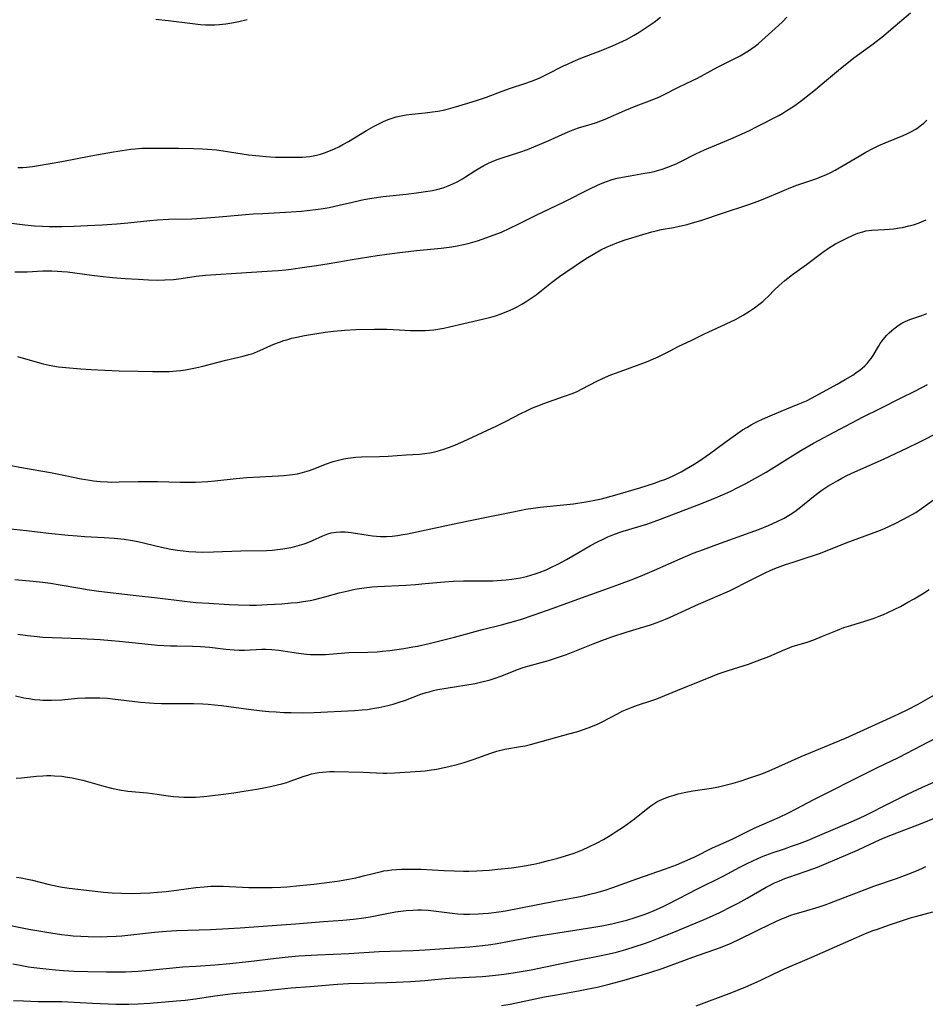
# Model space of a CAD drawing. Units: inches. Extents: x 2064897 to 2070225, y 227523 to 233021.
# Drawn here: x 2065269 to 2065411, y 227853 to 228008 of the extents above; entities that cross this region are included whole.
import ezdxf

# ---------------------------------------------------------------- set-up
doc = ezdxf.new("R2010")
doc.units = ezdxf.units.IN
doc.header["$MEASUREMENT"] = 0
doc.layers.add('c_07_T13S_R19E', color=176, linetype='Continuous')

msp = doc.modelspace()

# ---------------------------------------------------------------- linework, layer by layer
at = {"layer": 'c_07_T13S_R19E'}
for points, elevation in [([(2065268.46, 227954.83), (2065271.91, 227953.83), (2065272.5, 227953.67), (2065273.42, 227953.47), (2065274.9, 227953.22), (2065276.61, 227953.02), (2065278.4, 227952.88), (2065280.04, 227952.77), (2065282.14, 227952.66), (2065284.41, 227952.58), (2065287.41, 227952.53), (2065289.71, 227952.47), (2065290.99, 227952.45), (2065292.23, 227952.48), (2065293.39, 227952.56), (2065294.1, 227952.64), (2065294.81, 227952.75), (2065296.41, 227953.06), (2065297.33, 227953.27), (2065301.17, 227954.23), (2065303.89, 227954.88), (2065304.78, 227955.12), (2065305.22, 227955.26), (2065306.01, 227955.56), (2065308.7, 227956.75), (2065309.58, 227957.09), (2065310.23, 227957.31), (2065310.89, 227957.51), (2065311.48, 227957.67), (2065312.29, 227957.86), (2065313.49, 227958.11), (2065315.09, 227958.4), (2065316.71, 227958.65), (2065318.02, 227958.81), (2065319.81, 227958.95), (2065321.53, 227959.03), (2065324.48, 227959.09), (2065326.41, 227959.09), (2065327.43, 227959.05), (2065330.1, 227958.92), (2065331.7, 227958.89), (2065332.4, 227958.91), (2065333.09, 227958.95), (2065333.77, 227959.02), (2065334.72, 227959.15), (2065335.36, 227959.27), (2065336.21, 227959.45), (2065338.51, 227960.02), (2065341.42, 227960.67), (2065342.74, 227961), (2065343.45, 227961.21), (2065344.34, 227961.51), (2065344.99, 227961.76), (2065345.64, 227962.03), (2065346.41, 227962.4), (2065346.86, 227962.63), (2065347.59, 227963.03), (2065348.09, 227963.33), (2065348.73, 227963.75), (2065349.81, 227964.5), (2065350.67, 227965.15), (2065352.25, 227966.41), (2065353.48, 227967.35), (2065354.49, 227968.07), (2065356.09, 227969.16), (2065357.57, 227970.12), (2065358.82, 227970.88), (2065359.98, 227971.53), (2065360.96, 227972), (2065361.48, 227972.24), (2065362.48, 227972.64), (2065363.81, 227973.11), (2065366.55, 227973.98), (2065367.97, 227974.4), (2065368.66, 227974.56), (2065369.43, 227974.72), (2065371.39, 227975.06), (2065372.32, 227975.25), (2065373.5, 227975.54), (2065374.36, 227975.78), (2065375.66, 227976.18), (2065379.22, 227977.38), (2065383.03, 227978.61), (2065384.65, 227979.19), (2065385.81, 227979.66), (2065388.04, 227980.62), (2065389.52, 227981.23), (2065390.75, 227981.68), (2065393.86, 227982.77), (2065394.59, 227983.05), (2065395.3, 227983.34), (2065396.05, 227983.69), (2065396.73, 227984.03), (2065397.39, 227984.4), (2065400.49, 227986.27), (2065401.56, 227986.88), (2065402.73, 227987.48), (2065403.6, 227987.91), (2065404.59, 227988.35), (2065407.39, 227989.48), (2065407.98, 227989.74), (2065408.71, 227990.11), (2065409.4, 227990.51), (2065409.78, 227990.76), (2065410.1, 227991), (2065410.64, 227991.44), (2065411.12, 227991.9)], 936), ([(2065266.87, 227927.81), (2065269.88, 227927.5), (2065273.34, 227927.1), (2065276.43, 227926.79), (2065277.83, 227926.67), (2065279.04, 227926.59), (2065282.08, 227926.42), (2065283.67, 227926.32), (2065285.21, 227926.17), (2065286.51, 227925.97), (2065287.36, 227925.8), (2065291.07, 227924.91), (2065292.53, 227924.61), (2065293.57, 227924.44), (2065294.47, 227924.32), (2065295.34, 227924.23), (2065296.43, 227924.16), (2065297.48, 227924.14), (2065299.2, 227924.16), (2065303.5, 227924.31), (2065307.5, 227924.4), (2065308.41, 227924.45), (2065309.27, 227924.53), (2065310.1, 227924.64), (2065311.34, 227924.87), (2065311.97, 227925.01), (2065312.7, 227925.2), (2065313.42, 227925.42), (2065314.16, 227925.69), (2065314.75, 227925.94), (2065316.38, 227926.69), (2065317.13, 227926.98), (2065317.66, 227927.13), (2065318.44, 227927.26), (2065319.15, 227927.3), (2065319.87, 227927.29), (2065320.79, 227927.2), (2065323.46, 227926.77), (2065324.18, 227926.69), (2065324.8, 227926.63), (2065325.42, 227926.6), (2065326.38, 227926.6), (2065327.23, 227926.65), (2065328.1, 227926.76), (2065328.98, 227926.89), (2065329.63, 227927.02), (2065337.69, 227928.74), (2065342.02, 227929.6), (2065346.22, 227930.47), (2065348.21, 227930.85), (2065349.37, 227931.04), (2065350.44, 227931.18), (2065354.11, 227931.54), (2065355.71, 227931.73), (2065357.6, 227932.01), (2065358.8, 227932.22), (2065360.08, 227932.51), (2065362.18, 227933.04), (2065366.09, 227934.22), (2065368.39, 227934.95), (2065369.35, 227935.29), (2065370.16, 227935.6), (2065371.32, 227936.1), (2065372.6, 227936.75), (2065373.39, 227937.19), (2065374.35, 227937.75), (2065375.28, 227938.33), (2065375.97, 227938.8), (2065377.03, 227939.56), (2065379.43, 227941.34), (2065381.09, 227942.54), (2065382.21, 227943.29), (2065382.87, 227943.7), (2065383.55, 227944.1), (2065384.06, 227944.37), (2065384.88, 227944.77), (2065386.2, 227945.36), (2065388.27, 227946.24), (2065390.95, 227947.32), (2065392.25, 227947.89), (2065393.12, 227948.33), (2065397.07, 227950.47), (2065398.33, 227951.2), (2065399.49, 227951.9), (2065400.21, 227952.39), (2065400.61, 227952.68), (2065400.99, 227952.99), (2065401.38, 227953.35), (2065401.74, 227953.73), (2065402.08, 227954.12), (2065402.38, 227954.53), (2065402.69, 227954.99), (2065403.52, 227956.39), (2065403.82, 227956.88), (2065404.26, 227957.49), (2065404.85, 227958.17), (2065405.24, 227958.55), (2065405.65, 227958.91), (2065406.14, 227959.31), (2065406.65, 227959.68), (2065407.22, 227960.03), (2065407.73, 227960.29), (2065408.46, 227960.6), (2065410.35, 227961.25), (2065411.1, 227961.54)], 940), ([(2065267.14, 227937.77), (2065269.42, 227937.33), (2065273.65, 227936.61), (2065274.96, 227936.37), (2065278.45, 227935.63), (2065279.82, 227935.4), (2065280.37, 227935.32), (2065281.43, 227935.21), (2065282.56, 227935.15), (2065283.23, 227935.13), (2065284.41, 227935.14), (2065287.41, 227935.22), (2065288.91, 227935.23), (2065290.41, 227935.21), (2065293.97, 227935.12), (2065295.28, 227935.11), (2065296.41, 227935.13), (2065298.34, 227935.22), (2065299.4, 227935.3), (2065302.78, 227935.66), (2065304.42, 227935.81), (2065306.5, 227935.94), (2065309.35, 227936.09), (2065310.24, 227936.15), (2065311.13, 227936.23), (2065311.58, 227936.29), (2065312.37, 227936.43), (2065313.16, 227936.61), (2065314.25, 227936.94), (2065315.1, 227937.26), (2065316.8, 227937.93), (2065318.01, 227938.35), (2065318.83, 227938.58), (2065319.66, 227938.77), (2065320.31, 227938.88), (2065321.54, 227939.02), (2065322.43, 227939.07), (2065325.25, 227939.13), (2065326.6, 227939.17), (2065329.43, 227939.38), (2065331.55, 227939.51), (2065332.37, 227939.59), (2065333.17, 227939.71), (2065333.94, 227939.87), (2065334.69, 227940.07), (2065335.35, 227940.27), (2065336.09, 227940.53), (2065336.83, 227940.81), (2065338.38, 227941.48), (2065343.64, 227943.93), (2065345, 227944.62), (2065347.51, 227945.93), (2065348.21, 227946.26), (2065349.17, 227946.7), (2065349.83, 227946.98), (2065351.02, 227947.44), (2065354.14, 227948.52), (2065355.63, 227949.09), (2065356.26, 227949.35), (2065356.95, 227949.68), (2065359.47, 227950.98), (2065360.7, 227951.56), (2065361.57, 227951.92), (2065362.46, 227952.27), (2065366.73, 227953.82), (2065367.43, 227954.09), (2065368.23, 227954.43), (2065368.96, 227954.78), (2065370.84, 227955.73), (2065372.13, 227956.37), (2065374.25, 227957.38)], 938), ([(2065268.02, 227919.81), (2065270.92, 227919.59), (2065272.38, 227919.44), (2065273.62, 227919.27), (2065274.84, 227919.07), (2065278.55, 227918.41), (2065279.37, 227918.27), (2065281.22, 227918.01), (2065286.59, 227917.37), (2065290.4, 227916.95), (2065294.66, 227916.44), (2065296.42, 227916.25), (2065298.48, 227916.1), (2065301.66, 227915.92), (2065303.1, 227915.85), (2065304.84, 227915.82), (2065305.97, 227915.83), (2065307.63, 227915.89), (2065309.91, 227916.03), (2065311.4, 227916.15), (2065312.37, 227916.25), (2065313.3, 227916.38), (2065314.36, 227916.55), (2065315.1, 227916.7), (2065316.66, 227917.09), (2065318.93, 227917.72), (2065320.32, 227918.08), (2065321.39, 227918.3), (2065322.84, 227918.54), (2065324.11, 227918.68), (2065324.94, 227918.74), (2065329.4, 227918.97), (2065330.88, 227919.06), (2065332.4, 227919.19), (2065335.43, 227919.48), (2065336.84, 227919.58), (2065338.42, 227919.63), (2065342.11, 227919.61), (2065343.02, 227919.63), (2065344.41, 227919.71), (2065345.11, 227919.78), (2065346.01, 227919.89), (2065346.7, 227919.99), (2065347.38, 227920.12), (2065348.32, 227920.33), (2065349.01, 227920.51), (2065349.7, 227920.72), (2065350.32, 227920.93), (2065351.41, 227921.36), (2065352.03, 227921.65), (2065353.35, 227922.31), (2065354.59, 227922.99), (2065356.56, 227924.14), (2065358.38, 227925.15), (2065359.46, 227925.72), (2065360.32, 227926.15), (2065361.1, 227926.51), (2065361.88, 227926.84), (2065362.83, 227927.19), (2065363.5, 227927.41), (2065367.18, 227928.52), (2065368.36, 227928.92), (2065369.35, 227929.28), (2065375.79, 227931.77), (2065377.97, 227932.64), (2065379.44, 227933.27), (2065380.39, 227933.71), (2065381.38, 227934.19), (2065382.73, 227934.88), (2065384.63, 227935.93), (2065385.9, 227936.69), (2065391.38, 227940.07), (2065393.36, 227941.2), (2065396.58, 227942.96), (2065401.14, 227945.36), (2065403.81, 227946.66), (2065407.12, 227948.36), (2065409.25, 227949.4), (2065410.34, 227949.96), (2065411.21, 227950.44)], 942)]:
    msp.add_lwpolyline(points, dxfattribs=dict(at, elevation=elevation))
for points in [[(2065268.04, 227968.1, 934), (2065269.39, 227968.08, 934), (2065269.98, 227968.1, 934), (2065272.44, 227968.24, 934), (2065273.02, 227968.26, 934), (2065273.86, 227968.25, 934), (2065274.7, 227968.22, 934), (2065275.39, 227968.17, 934), (2065276.32, 227968.08, 934), (2065280.1, 227967.57, 934), (2065281.42, 227967.42, 934), (2065283.34, 227967.24, 934), (2065285.36, 227967.08, 934), (2065287.41, 227966.93, 934), (2065289.01, 227966.85, 934), (2065290.4, 227966.81, 934), (2065291.58, 227966.83, 934), (2065292.92, 227966.91, 934), (2065294.13, 227967.06, 934), (2065296.48, 227967.41, 934), (2065297.98, 227967.56, 934), (2065304.37, 227968.02, 934), (2065308.41, 227968.24, 934), (2065309.34, 227968.31, 934), (2065310.54, 227968.43, 934), (2065311.4, 227968.53, 934), (2065312.75, 227968.71, 934), (2065315.36, 227969.09, 934), (2065317.38, 227969.41, 934), (2065320.95, 227970.05, 934), (2065324.89, 227970.66, 934), (2065326.43, 227970.88, 934), (2065328.45, 227971.14, 934), (2065331.08, 227971.43, 934), (2065334.94, 227971.81, 934), (2065335.79, 227971.91, 934), (2065336.61, 227972.03, 934), (2065337.42, 227972.17, 934), (2065338.42, 227972.38, 934), (2065339.16, 227972.56, 934), (2065340.64, 227972.99, 934), (2065342.1, 227973.48, 934), (2065343.08, 227973.84, 934), (2065344.37, 227974.34, 934), (2065345.72, 227974.93, 934), (2065347.02, 227975.56, 934), (2065349.72, 227976.92, 934), (2065354.22, 227979.09, 934), (2065358.26, 227981.13, 934), (2065359.45, 227981.68, 934), (2065360.17, 227981.99, 934), (2065360.89, 227982.27, 934), (2065361.78, 227982.57, 934), (2065362.52, 227982.78, 934), (2065363.37, 227982.98, 934), (2065364.56, 227983.19, 934), (2065366.9, 227983.56, 934), (2065367.61, 227983.69, 934), (2065368.32, 227983.84, 934), (2065368.88, 227983.98, 934), (2065369.61, 227984.2, 934), (2065370.32, 227984.45, 934), (2065371.01, 227984.72, 934), (2065371.92, 227985.12, 934), (2065372.53, 227985.41, 934), (2065374.88, 227986.6, 934), (2065376.25, 227987.24, 934), (2065377.48, 227987.77, 934), (2065380.39, 227988.97, 934), (2065382.15, 227989.76, 934), (2065383.29, 227990.3, 934), (2065384.53, 227990.92, 934), (2065387.88, 227992.65, 934), (2065388.54, 227993.01, 934), (2065389.18, 227993.39, 934), (2065389.86, 227993.83, 934), (2065390.42, 227994.22, 934), (2065391.67, 227995.15, 934), (2065392.67, 227995.92, 934), (2065393.65, 227996.72, 934), (2065395.4, 227998.17, 934), (2065397.56, 227999.99, 934), (2065398.55, 228000.81, 934), (2065399.69, 228001.7, 934), (2065402.7, 228003.9, 934), (2065404.32, 228005.15, 934), (2065405.5, 228006.13, 934), (2065408.57, 228008.75, 934)], [(2065264.96, 227976.03, 932), (2065269.61, 227975.47, 932), (2065271.15, 227975.34, 932), (2065272.39, 227975.27, 932), (2065273.41, 227975.24, 932), (2065275.41, 227975.24, 932), (2065277.33, 227975.29, 932), (2065279.45, 227975.37, 932), (2065281.73, 227975.48, 932), (2065284.02, 227975.64, 932), (2065285.76, 227975.81, 932), (2065289.24, 227976.18, 932), (2065290.43, 227976.27, 932), (2065292.16, 227976.35, 932), (2065295.81, 227976.44, 932), (2065298.09, 227976.55, 932), (2065300.12, 227976.71, 932), (2065305.42, 227977.18, 932), (2065306.93, 227977.28, 932), (2065311.41, 227977.52, 932), (2065313, 227977.64, 932), (2065313.92, 227977.73, 932), (2065315.62, 227977.93, 932), (2065316.41, 227978.04, 932), (2065317.37, 227978.21, 932), (2065318.91, 227978.54, 932), (2065321.01, 227979.04, 932), (2065322.14, 227979.29, 932), (2065322.8, 227979.43, 932), (2065324.06, 227979.65, 932), (2065325.83, 227979.9, 932), (2065329.43, 227980.29, 932), (2065331.05, 227980.48, 932), (2065332.86, 227980.75, 932), (2065333.56, 227980.88, 932), (2065334.25, 227981.02, 932), (2065335.26, 227981.3, 932), (2065336.04, 227981.58, 932), (2065336.76, 227981.89, 932), (2065337.46, 227982.24, 932), (2065338.26, 227982.7, 932), (2065338.76, 227983, 932), (2065340.22, 227983.95, 932), (2065340.99, 227984.44, 932), (2065341.63, 227984.8, 932), (2065342.27, 227985.12, 932), (2065342.91, 227985.42, 932), (2065343.89, 227985.8, 932), (2065344.49, 227986.01, 932), (2065347.28, 227986.87, 932), (2065348.47, 227987.32, 932), (2065351.73, 227988.68, 932), (2065354.38, 227989.87, 932), (2065355.13, 227990.18, 932), (2065355.9, 227990.47, 932), (2065356.5, 227990.67, 932), (2065358.47, 227991.26, 932), (2065359.29, 227991.53, 932), (2065359.99, 227991.78, 932), (2065360.68, 227992.06, 932), (2065363.74, 227993.42, 932), (2065364.64, 227993.8, 932), (2065365.5, 227994.14, 932), (2065367.61, 227994.91, 932), (2065368.29, 227995.17, 932), (2065369.17, 227995.56, 932), (2065369.8, 227995.86, 932), (2065372.18, 227997.08, 932), (2065374.36, 227998.12, 932), (2065375.12, 227998.51, 932), (2065378.28, 228000.22, 932), (2065380.98, 228001.56, 932), (2065381.82, 228001.99, 932), (2065382.63, 228002.44, 932), (2065383.15, 228002.76, 932), (2065383.69, 228003.13, 932), (2065384.2, 228003.52, 932), (2065384.7, 228003.93, 932), (2065387.87, 228006.77, 932), (2065388.52, 228007.4, 932), (2065389.15, 228008.05, 932)], [(2065268.52, 227984.45, 930), (2065269.32, 227984.46, 930), (2065269.87, 227984.5, 930), (2065270.82, 227984.61, 930), (2065271.77, 227984.76, 930), (2065275.4, 227985.39, 930), (2065279.98, 227986.28, 930), (2065283.51, 227986.93, 930), (2065284.86, 227987.15, 930), (2065286.23, 227987.34, 930), (2065286.91, 227987.41, 930), (2065287.95, 227987.48, 930), (2065289.43, 227987.51, 930), (2065293.75, 227987.52, 930), (2065296.06, 227987.47, 930), (2065297.51, 227987.41, 930), (2065298.27, 227987.36, 930), (2065299.68, 227987.22, 930), (2065300.73, 227987.08, 930), (2065304.72, 227986.48, 930), (2065306.41, 227986.28, 930), (2065307.43, 227986.19, 930), (2065308.96, 227986.1, 930), (2065310.41, 227986.07, 930), (2065312.51, 227986.08, 930), (2065313.16, 227986.1, 930), (2065313.76, 227986.15, 930), (2065314.35, 227986.22, 930), (2065314.86, 227986.3, 930), (2065315.37, 227986.42, 930), (2065316.02, 227986.58, 930), (2065316.65, 227986.78, 930), (2065317.3, 227987.02, 930), (2065318.21, 227987.41, 930), (2065318.87, 227987.73, 930), (2065319.52, 227988.08, 930), (2065320.37, 227988.56, 930), (2065323.2, 227990.27, 930), (2065324.32, 227990.89, 930), (2065325.16, 227991.32, 930), (2065325.87, 227991.67, 930), (2065326.6, 227991.98, 930), (2065327.1, 227992.17, 930), (2065327.87, 227992.41, 930), (2065328.66, 227992.6, 930), (2065329.45, 227992.74, 930), (2065330.33, 227992.86, 930), (2065332.4, 227993.05, 930), (2065333.56, 227993.19, 930), (2065334.43, 227993.32, 930), (2065335.29, 227993.49, 930), (2065336.09, 227993.68, 930), (2065336.79, 227993.87, 930), (2065339.13, 227994.54, 930), (2065340.64, 227995.01, 930), (2065342.06, 227995.52, 930), (2065344.52, 227996.46, 930), (2065345.82, 227996.92, 930), (2065348.07, 227997.67, 930), (2065349.08, 227998.03, 930), (2065350.28, 227998.51, 930), (2065351.47, 227999.05, 930), (2065354.13, 228000.41, 930), (2065354.74, 228000.71, 930), (2065355.64, 228001.11, 930), (2065356.85, 228001.62, 930), (2065360.01, 228002.83, 930), (2065361.81, 228003.58, 930), (2065362.88, 228004.05, 930), (2065363.98, 228004.58, 930), (2065365.2, 228005.24, 930), (2065365.97, 228005.7, 930), (2065367.11, 228006.44, 930), (2065368.34, 228007.29, 930), (2065369.33, 228008.05, 930)], [(2065290.15, 228007.74, 928), (2065292.11, 228007.55, 928), (2065295.9, 228007.04, 928), (2065297.16, 228006.91, 928), (2065297.94, 228006.86, 928), (2065298.67, 228006.84, 928), (2065299.41, 228006.85, 928), (2065300.1, 228006.9, 928), (2065301.13, 228007.02, 928), (2065302.42, 228007.23, 928), (2065303.2, 228007.39, 928), (2065304.5, 228007.7, 928)], [(2065374.25, 227957.38, 938), (2065376.16, 227958.32, 938), (2065379.64, 227959.92, 938), (2065381.09, 227960.64, 938), (2065382.3, 227961.32, 938), (2065383.28, 227961.92, 938), (2065384.1, 227962.48, 938), (2065384.76, 227962.96, 938), (2065385.38, 227963.47, 938), (2065385.76, 227963.8, 938), (2065386.22, 227964.23, 938), (2065387.3, 227965.32, 938), (2065387.9, 227965.9, 938), (2065388.85, 227966.72, 938), (2065390.07, 227967.66, 938), (2065392.27, 227969.26, 938), (2065394.79, 227971.17, 938), (2065395.71, 227971.8, 938), (2065396.82, 227972.47, 938), (2065397.63, 227972.91, 938), (2065398.38, 227973.29, 938), (2065399.56, 227973.84, 938), (2065400.32, 227974.15, 938), (2065401.09, 227974.4, 938), (2065401.56, 227974.51, 938), (2065402.44, 227974.64, 938), (2065404.48, 227974.75, 938), (2065405.94, 227974.87, 938), (2065406.84, 227975, 938), (2065407.33, 227975.08, 938), (2065408.32, 227975.31, 938), (2065409.02, 227975.5, 938), (2065409.92, 227975.81, 938), (2065411.01, 227976.28, 938)], [(2065295.92, 227909.39, 944), (2065297.16, 227909.34, 944), (2065298.64, 227909.21, 944), (2065301.15, 227908.9, 944), (2065302.45, 227908.78, 944), (2065303.24, 227908.75, 944), (2065304.09, 227908.76, 944), (2065306.78, 227908.88, 944), (2065307.44, 227908.89, 944), (2065308.37, 227908.86, 944), (2065309.47, 227908.75, 944), (2065311.48, 227908.41, 944), (2065312.57, 227908.25, 944), (2065313.82, 227908.11, 944), (2065314.43, 227908.07, 944), (2065315.1, 227908.05, 944), (2065315.76, 227908.05, 944), (2065316.76, 227908.09, 944), (2065320.42, 227908.36, 944), (2065323.42, 227908.43, 944), (2065324.89, 227908.51, 944), (2065325.68, 227908.57, 944), (2065326.9, 227908.69, 944), (2065328.36, 227908.88, 944), (2065329.09, 227908.99, 944), (2065330.49, 227909.25, 944), (2065331.22, 227909.4, 944), (2065333.06, 227909.8, 944), (2065334.91, 227910.24, 944), (2065337.01, 227910.78, 944), (2065341.43, 227911.98, 944), (2065344.39, 227912.72, 944), (2065345.72, 227913.08, 944), (2065347.38, 227913.57, 944), (2065349.53, 227914.29, 944), (2065352.51, 227915.34, 944), (2065356.92, 227916.96, 944), (2065361.2, 227918.45, 944), (2065362.93, 227919.08, 944), (2065364.74, 227919.78, 944), (2065366.21, 227920.38, 944), (2065368.39, 227921.31, 944), (2065372.45, 227923.1, 944), (2065374.47, 227923.94, 944), (2065376.1, 227924.56, 944), (2065378.16, 227925.31, 944), (2065383.4, 227927.19, 944), (2065384.85, 227927.74, 944), (2065386.39, 227928.38, 944), (2065387.66, 227928.94, 944), (2065388.72, 227929.47, 944), (2065389.67, 227930.01, 944), (2065390.43, 227930.51, 944), (2065390.91, 227930.86, 944), (2065391.37, 227931.22, 944), (2065393.35, 227932.88, 944), (2065394, 227933.38, 944), (2065394.67, 227933.86, 944), (2065395.6, 227934.48, 944), (2065396.07, 227934.76, 944), (2065397.16, 227935.39, 944), (2065397.77, 227935.72, 944), (2065398.58, 227936.14, 944), (2065399.84, 227936.75, 944), (2065404.35, 227938.73, 944), (2065408.09, 227940.49, 944), (2065409.84, 227941.35, 944), (2065413.42, 227943.15, 944)], [(2065268.13, 227901.6, 946), (2065269.44, 227901.29, 946), (2065270.25, 227901.14, 946), (2065271.11, 227901.02, 946), (2065271.97, 227900.93, 946), (2065272.42, 227900.9, 946), (2065272.81, 227900.89, 946), (2065273.77, 227900.89, 946), (2065275.4, 227900.98, 946), (2065277.85, 227901.19, 946), (2065279.08, 227901.26, 946), (2065280.05, 227901.29, 946), (2065281.39, 227901.27, 946), (2065282.6, 227901.19, 946), (2065283.35, 227901.12, 946), (2065287.77, 227900.61, 946), (2065289.19, 227900.48, 946), (2065289.9, 227900.43, 946), (2065291.07, 227900.38, 946), (2065291.77, 227900.38, 946), (2065294.48, 227900.4, 946), (2065296.05, 227900.38, 946), (2065297.56, 227900.32, 946), (2065298.38, 227900.27, 946), (2065299.39, 227900.18, 946), (2065300.46, 227900.06, 946), (2065304.72, 227899.49, 946), (2065306.85, 227899.23, 946), (2065307.89, 227899.13, 946), (2065309.02, 227899.05, 946), (2065310.22, 227898.99, 946), (2065311.41, 227898.96, 946), (2065313.15, 227898.94, 946), (2065314.99, 227898.98, 946), (2065321.33, 227899.28, 946), (2065322.51, 227899.37, 946), (2065323.39, 227899.46, 946), (2065324.18, 227899.58, 946), (2065325.14, 227899.75, 946), (2065326.57, 227900.08, 946), (2065327.38, 227900.29, 946), (2065328.16, 227900.52, 946), (2065329.31, 227900.91, 946), (2065331.75, 227901.82, 946), (2065332.56, 227902.09, 946), (2065333.04, 227902.23, 946), (2065333.72, 227902.4, 946), (2065334.41, 227902.56, 946), (2065335.72, 227902.8, 946), (2065340.24, 227903.54, 946), (2065341.33, 227903.77, 946), (2065342.59, 227904.1, 946), (2065343.38, 227904.34, 946), (2065344.3, 227904.67, 946), (2065347.08, 227905.78, 946), (2065347.8, 227906.02, 946), (2065348.51, 227906.24, 946), (2065351.77, 227907.15, 946), (2065353.34, 227907.64, 946), (2065354.57, 227908.09, 946), (2065358.75, 227909.76, 946), (2065360.16, 227910.28, 946), (2065361.7, 227910.82, 946), (2065363.96, 227911.57, 946), (2065367.1, 227912.53, 946), (2065367.92, 227912.78, 946), (2065368.82, 227913.09, 946), (2065370.1, 227913.59, 946), (2065370.73, 227913.86, 946), (2065375.3, 227915.95, 946), (2065380.14, 227918.07, 946), (2065381.22, 227918.58, 946), (2065382.43, 227919.18, 946), (2065385.89, 227920.94, 946), (2065386.99, 227921.43, 946), (2065387.72, 227921.73, 946), (2065388.96, 227922.18, 946), (2065390.14, 227922.57, 946), (2065392.36, 227923.26, 946), (2065393.17, 227923.53, 946), (2065394.44, 227923.99, 946), (2065398.46, 227925.57, 946), (2065403.45, 227927.43, 946), (2065404.36, 227927.8, 946), (2065405.37, 227928.24, 946), (2065406.05, 227928.56, 946), (2065407.38, 227929.23, 946), (2065408.71, 227929.97, 946), (2065409.39, 227930.37, 946), (2065410.27, 227930.95, 946), (2065412.18, 227932.32, 946)], [(2065268.27, 227888.66, 948), (2065269.1, 227888.72, 948), (2065271.44, 227888.97, 948), (2065272.45, 227889.05, 948), (2065273.06, 227889.07, 948), (2065273.67, 227889.07, 948), (2065274.28, 227889.05, 948), (2065275.39, 227888.97, 948), (2065276.31, 227888.84, 948), (2065277.02, 227888.72, 948), (2065277.74, 227888.57, 948), (2065278.72, 227888.33, 948), (2065281.99, 227887.39, 948), (2065283.22, 227887.09, 948), (2065284.48, 227886.83, 948), (2065285.78, 227886.65, 948), (2065288.78, 227886.34, 948), (2065290.38, 227886.14, 948), (2065292.12, 227885.89, 948), (2065292.93, 227885.8, 948), (2065293.75, 227885.72, 948), (2065294.54, 227885.68, 948), (2065295.32, 227885.66, 948), (2065296.4, 227885.69, 948), (2065297.67, 227885.79, 948), (2065299.95, 227886.06, 948), (2065302.41, 227886.38, 948), (2065303.95, 227886.61, 948), (2065306, 227886.94, 948), (2065307.38, 227887.2, 948), (2065308.36, 227887.4, 948), (2065309.92, 227887.77, 948), (2065310.73, 227888.01, 948), (2065311.22, 227888.17, 948), (2065313.44, 227888.97, 948), (2065314.01, 227889.16, 948), (2065314.58, 227889.32, 948), (2065315.15, 227889.45, 948), (2065315.72, 227889.55, 948), (2065316.32, 227889.62, 948), (2065316.87, 227889.67, 948), (2065317.44, 227889.7, 948), (2065318.14, 227889.71, 948), (2065322.67, 227889.59, 948), (2065325.81, 227889.45, 948), (2065326.4, 227889.45, 948), (2065327.6, 227889.48, 948), (2065331.69, 227889.75, 948), (2065332.4, 227889.82, 948), (2065333.05, 227889.9, 948), (2065334.21, 227890.09, 948), (2065335.4, 227890.32, 948), (2065336.13, 227890.48, 948), (2065337.45, 227890.81, 948), (2065338.52, 227891.12, 948), (2065339.97, 227891.58, 948), (2065342.74, 227892.6, 948), (2065343.67, 227892.9, 948), (2065344.52, 227893.13, 948), (2065344.92, 227893.21, 948), (2065347.39, 227893.61, 948), (2065348.13, 227893.76, 948), (2065348.94, 227893.96, 948), (2065354.96, 227895.6, 948), (2065356.36, 227896.01, 948), (2065357.98, 227896.55, 948), (2065358.66, 227896.81, 948), (2065359.55, 227897.19, 948), (2065360.17, 227897.49, 948), (2065362.58, 227898.78, 948), (2065363.33, 227899.15, 948), (2065364.11, 227899.49, 948), (2065364.89, 227899.82, 948), (2065365.75, 227900.13, 948), (2065367.97, 227900.83, 948), (2065368.79, 227901.13, 948), (2065370.04, 227901.63, 948), (2065372.05, 227902.48, 948), (2065375.58, 227903.9, 948), (2065377.5, 227904.68, 948), (2065378.4, 227905.03, 948), (2065379.95, 227905.57, 948), (2065383.13, 227906.57, 948), (2065384.53, 227907.06, 948), (2065386.32, 227907.77, 948), (2065388.83, 227908.85, 948), (2065389.27, 227909.03, 948), (2065390.01, 227909.3, 948), (2065392.34, 227910.02, 948), (2065393.38, 227910.39, 948), (2065394.73, 227910.92, 948), (2065397.11, 227911.9, 948), (2065398.12, 227912.28, 948), (2065399.19, 227912.63, 948), (2065401.4, 227913.3, 948), (2065402.88, 227913.79, 948), (2065403.62, 227914.07, 948), (2065404.34, 227914.36, 948), (2065405.01, 227914.66, 948), (2065406.11, 227915.18, 948), (2065406.97, 227915.62, 948), (2065408.16, 227916.26, 948), (2065409.14, 227916.82, 948), (2065410.45, 227917.59, 948), (2065411.5, 227918.24, 948)], [(2065268.53, 227911.26, 944), (2065270.04, 227911.05, 944), (2065271.08, 227910.93, 944), (2065272.42, 227910.8, 944), (2065273.9, 227910.73, 944), (2065278.41, 227910.57, 944), (2065281.41, 227910.41, 944), (2065283.2, 227910.28, 944), (2065284.4, 227910.17, 944), (2065287.98, 227909.77, 944), (2065290.42, 227909.55, 944), (2065292.48, 227909.43, 944), (2065293.44, 227909.41, 944), (2065295.92, 227909.39, 944)], [(2065268.33, 227873.12, 950), (2065269.06, 227873.02, 950), (2065270.02, 227872.84, 950), (2065270.84, 227872.64, 950), (2065273.21, 227872.03, 950), (2065274.7, 227871.71, 950), (2065275.45, 227871.57, 950), (2065276.58, 227871.41, 950), (2065280.64, 227870.93, 950), (2065281.97, 227870.79, 950), (2065283.32, 227870.69, 950), (2065284.78, 227870.61, 950), (2065286.28, 227870.59, 950), (2065287.78, 227870.61, 950), (2065289.21, 227870.68, 950), (2065290.4, 227870.76, 950), (2065291.79, 227870.9, 950), (2065293.39, 227871.1, 950), (2065296.43, 227871.51, 950), (2065297.74, 227871.64, 950), (2065298.77, 227871.7, 950), (2065299.41, 227871.71, 950), (2065300.74, 227871.7, 950), (2065304.75, 227871.53, 950), (2065306.64, 227871.49, 950), (2065308.41, 227871.52, 950), (2065309.77, 227871.58, 950), (2065310.73, 227871.64, 950), (2065312.76, 227871.81, 950), (2065314.94, 227872.04, 950), (2065317.4, 227872.34, 950), (2065319, 227872.57, 950), (2065320.38, 227872.81, 950), (2065321.52, 227873.04, 950), (2065322.94, 227873.37, 950), (2065325.35, 227873.99, 950), (2065325.92, 227874.11, 950), (2065326.49, 227874.2, 950), (2065327.2, 227874.29, 950), (2065327.9, 227874.35, 950), (2065328.73, 227874.39, 950), (2065330.05, 227874.41, 950), (2065331.76, 227874.37, 950), (2065335.41, 227874.18, 950), (2065336.98, 227874.12, 950), (2065338.41, 227874.09, 950), (2065339.26, 227874.09, 950), (2065340.52, 227874.12, 950), (2065341.41, 227874.17, 950), (2065342.45, 227874.24, 950), (2065343.84, 227874.37, 950), (2065345.95, 227874.62, 950), (2065346.68, 227874.71, 950), (2065348, 227874.92, 950), (2065349.45, 227875.19, 950), (2065350.42, 227875.4, 950), (2065351.77, 227875.73, 950), (2065353.22, 227876.12, 950), (2065354.29, 227876.43, 950), (2065355.77, 227876.91, 950), (2065356.33, 227877.12, 950), (2065357.09, 227877.43, 950), (2065358.09, 227877.88, 950), (2065359.39, 227878.52, 950), (2065360.38, 227879.05, 950), (2065360.92, 227879.36, 950), (2065361.75, 227879.87, 950), (2065362.39, 227880.28, 950), (2065363.53, 227881.05, 950), (2065365.26, 227882.3, 950), (2065366.37, 227883.15, 950), (2065367.37, 227883.95, 950), (2065367.84, 227884.3, 950), (2065368.31, 227884.64, 950), (2065368.79, 227884.93, 950), (2065369.18, 227885.14, 950), (2065369.94, 227885.48, 950), (2065370.73, 227885.78, 950), (2065371.5, 227886.02, 950), (2065372.13, 227886.19, 950), (2065373.06, 227886.42, 950), (2065374.43, 227886.68, 950), (2065377.35, 227887.11, 950), (2065378.43, 227887.32, 950), (2065379.7, 227887.62, 950), (2065380.72, 227887.89, 950), (2065381.84, 227888.21, 950), (2065383.05, 227888.59, 950), (2065383.97, 227888.9, 950), (2065385.22, 227889.37, 950), (2065386.37, 227889.84, 950), (2065391.4, 227892.05, 950), (2065396.6, 227894.2, 950), (2065398.35, 227894.95, 950), (2065405.37, 227898.12, 950), (2065406.74, 227898.76, 950), (2065408.16, 227899.45, 950), (2065409.78, 227900.28, 950), (2065410.88, 227900.9, 950), (2065412.68, 227901.95, 950)], [(2065265.28, 227865.97, 952), (2065270.26, 227864.99, 952), (2065272.41, 227864.59, 952), (2065273.71, 227864.38, 952), (2065275.34, 227864.15, 952), (2065276.36, 227864.03, 952), (2065277.21, 227863.95, 952), (2065278.42, 227863.86, 952), (2065279.56, 227863.81, 952), (2065281.41, 227863.78, 952), (2065282.54, 227863.8, 952), (2065283.94, 227863.86, 952), (2065284.81, 227863.92, 952), (2065285.76, 227864.02, 952), (2065289.97, 227864.52, 952), (2065291.83, 227864.68, 952), (2065293.42, 227864.78, 952), (2065298.73, 227864.92, 952), (2065301.56, 227865.06, 952), (2065303.4, 227865.18, 952), (2065308.42, 227865.56, 952), (2065312.07, 227865.81, 952), (2065316.47, 227866.16, 952), (2065319.51, 227866.37, 952), (2065321.2, 227866.53, 952), (2065322.8, 227866.76, 952), (2065323.8, 227866.93, 952), (2065326.43, 227867.44, 952), (2065327.74, 227867.67, 952), (2065328.6, 227867.8, 952), (2065329.43, 227867.89, 952), (2065330.46, 227867.97, 952), (2065331.28, 227867.99, 952), (2065331.83, 227867.99, 952), (2065332.89, 227867.94, 952), (2065334.16, 227867.8, 952), (2065336.63, 227867.48, 952), (2065337.52, 227867.4, 952), (2065338.43, 227867.34, 952), (2065339.36, 227867.32, 952), (2065340.74, 227867.36, 952), (2065341.54, 227867.41, 952), (2065342.35, 227867.49, 952), (2065343.96, 227867.7, 952), (2065345.03, 227867.87, 952), (2065352.74, 227869.35, 952), (2065356.19, 227869.99, 952), (2065357.49, 227870.26, 952), (2065358.27, 227870.44, 952), (2065359.37, 227870.72, 952), (2065360.67, 227871.11, 952), (2065361.85, 227871.51, 952), (2065365.63, 227872.88, 952), (2065370.14, 227874.45, 952), (2065371.84, 227875.09, 952), (2065373.15, 227875.63, 952), (2065373.99, 227875.99, 952), (2065374.72, 227876.34, 952), (2065377.51, 227877.73, 952), (2065378.31, 227878.1, 952), (2065380.6, 227879.11, 952), (2065383, 227880.32, 952), (2065384.01, 227880.8, 952), (2065387.99, 227882.55, 952), (2065389.32, 227883.17, 952), (2065390.73, 227883.89, 952), (2065393.41, 227885.33, 952), (2065396.66, 227886.96, 952), (2065398.91, 227888.11, 952), (2065403.27, 227890.28, 952), (2065406.68, 227891.93, 952), (2065408.01, 227892.6, 952), (2065412.6, 227894.99, 952)], [(2065267.72, 227859.56, 954), (2065268.88, 227859.31, 954), (2065270.19, 227859.08, 954), (2065271, 227858.96, 954), (2065272.42, 227858.78, 954), (2065274.41, 227858.58, 954), (2065275.68, 227858.48, 954), (2065277.35, 227858.39, 954), (2065279.49, 227858.31, 954), (2065282.44, 227858.26, 954), (2065284.32, 227858.27, 954), (2065285.43, 227858.29, 954), (2065287.4, 227858.38, 954), (2065289.18, 227858.52, 954), (2065294.39, 227859.04, 954), (2065296.42, 227859.19, 954), (2065299.41, 227859.38, 954), (2065301.75, 227859.58, 954), (2065304.69, 227859.89, 954), (2065309.04, 227860.45, 954), (2065310.92, 227860.63, 954), (2065312.6, 227860.77, 954), (2065315.53, 227860.95, 954), (2065320.45, 227861.18, 954), (2065325.22, 227861.45, 954), (2065326.85, 227861.52, 954), (2065330.53, 227861.64, 954), (2065332.41, 227861.73, 954), (2065336.24, 227861.98, 954), (2065339.45, 227862.22, 954), (2065341.4, 227862.41, 954), (2065342.74, 227862.59, 954), (2065343.71, 227862.75, 954), (2065349.53, 227863.82, 954), (2065351.25, 227864.1, 954), (2065358.9, 227865.28, 954), (2065360.11, 227865.49, 954), (2065361.69, 227865.81, 954), (2065363.39, 227866.22, 954), (2065364.07, 227866.4, 954), (2065365.38, 227866.79, 954), (2065366.8, 227867.28, 954), (2065367.36, 227867.49, 954), (2065368.34, 227867.9, 954), (2065369.65, 227868.49, 954), (2065370.69, 227869.01, 954), (2065375.14, 227871.29, 954), (2065379.16, 227873.3, 954), (2065381.81, 227874.71, 954), (2065382.94, 227875.29, 954), (2065383.8, 227875.7, 954), (2065385.16, 227876.3, 954), (2065385.85, 227876.58, 954), (2065386.99, 227876.99, 954), (2065388.81, 227877.59, 954), (2065389.91, 227877.97, 954), (2065391.13, 227878.42, 954), (2065392.38, 227878.91, 954), (2065393.95, 227879.55, 954), (2065399.6, 227881.98, 954), (2065401.32, 227882.76, 954), (2065405.46, 227884.86, 954), (2065408.09, 227886.14, 954), (2065410.45, 227887.23, 954), (2065414.02, 227888.83, 954)], [(2065267.83, 227853.79, 956), (2065269.41, 227853.72, 956), (2065271.69, 227853.65, 956), (2065275.41, 227853.61, 956), (2065280.22, 227853.36, 956), (2065283.89, 227853.22, 956), (2065285.93, 227853.2, 956), (2065287.4, 227853.25, 956), (2065289.21, 227853.37, 956), (2065293.41, 227853.73, 956), (2065294.77, 227853.86, 956), (2065296.38, 227854.05, 956), (2065299.43, 227854.5, 956), (2065300.69, 227854.68, 956), (2065302.25, 227854.86, 956), (2065306.43, 227855.23, 956), (2065311.42, 227855.75, 956), (2065314.4, 227856, 956), (2065317.42, 227856.26, 956), (2065318.67, 227856.35, 956), (2065320.41, 227856.43, 956), (2065322.73, 227856.51, 956), (2065326.41, 227856.59, 956), (2065327.86, 227856.65, 956), (2065330.1, 227856.77, 956), (2065332.38, 227856.93, 956), (2065334.48, 227857.14, 956), (2065336.19, 227857.29, 956), (2065341.41, 227857.56, 956), (2065342.98, 227857.69, 956), (2065343.93, 227857.79, 956), (2065344.75, 227857.89, 956), (2065346.25, 227858.1, 956), (2065347.5, 227858.31, 956), (2065349.04, 227858.6, 956), (2065355.8, 227859.98, 956), (2065359.78, 227860.77, 956), (2065361.29, 227861.1, 956), (2065362.46, 227861.38, 956), (2065363.9, 227861.78, 956), (2065365.39, 227862.24, 956), (2065366.84, 227862.74, 956), (2065367.73, 227863.06, 956), (2065369.03, 227863.55, 956), (2065371.16, 227864.39, 956), (2065376.18, 227866.47, 956), (2065377.97, 227867.27, 956), (2065378.76, 227867.65, 956), (2065380.38, 227868.46, 956), (2065381.54, 227869.07, 956), (2065382.94, 227869.85, 956), (2065385.93, 227871.56, 956), (2065386.55, 227871.89, 956), (2065387.21, 227872.22, 956), (2065388.01, 227872.58, 956), (2065388.82, 227872.9, 956), (2065389.34, 227873.1, 956), (2065392.35, 227874.1, 956), (2065393.98, 227874.71, 956), (2065398.4, 227876.56, 956), (2065400.27, 227877.37, 956), (2065401.35, 227877.87, 956), (2065403.68, 227878.97, 956), (2065404.51, 227879.34, 956), (2065405.76, 227879.85, 956), (2065410.38, 227881.6, 956), (2065412.43, 227882.44, 956)], [(2065344.39, 227852.98, 958), (2065345.77, 227853.22, 958), (2065351.14, 227854.34, 958), (2065353.04, 227854.69, 958), (2065356.45, 227855.28, 958), (2065358.06, 227855.59, 958), (2065359.39, 227855.88, 958), (2065361.27, 227856.34, 958), (2065363.62, 227856.97, 958), (2065365.93, 227857.65, 958), (2065367.67, 227858.18, 958), (2065369.58, 227858.82, 958), (2065374.43, 227860.58, 958), (2065378.75, 227862.11, 958), (2065379.39, 227862.34, 958), (2065380.3, 227862.72, 958), (2065380.86, 227862.97, 958), (2065381.42, 227863.24, 958), (2065384.53, 227864.79, 958), (2065386.45, 227865.73, 958), (2065388.21, 227866.53, 958), (2065389.05, 227866.88, 958), (2065389.79, 227867.15, 958), (2065390.45, 227867.37, 958), (2065391.77, 227867.77, 958), (2065394.25, 227868.49, 958), (2065395.31, 227868.84, 958), (2065395.86, 227869.03, 958), (2065401.46, 227871.22, 958), (2065402.81, 227871.71, 958), (2065406.35, 227872.94, 958), (2065407.64, 227873.41, 958), (2065409.48, 227874.14, 958), (2065410.33, 227874.5, 958), (2065410.95, 227874.8, 958)], [(2065374.95, 227852.95, 960), (2065380.53, 227855.05, 960), (2065382.71, 227855.92, 960), (2065384.06, 227856.51, 960), (2065385.18, 227857.03, 960), (2065387.13, 227857.99, 960), (2065388.79, 227858.75, 960), (2065393.07, 227860.57, 960), (2065398.42, 227862.96, 960), (2065400.07, 227863.69, 960), (2065401.48, 227864.28, 960), (2065402.71, 227864.75, 960), (2065403.53, 227865.05, 960), (2065405.11, 227865.6, 960), (2065407.45, 227866.38, 960), (2065408.73, 227866.78, 960), (2065409.53, 227867, 960), (2065412.08, 227867.69, 960)]]:
    msp.add_polyline3d(points, dxfattribs=at)

doc.saveas('drawing.dxf')
